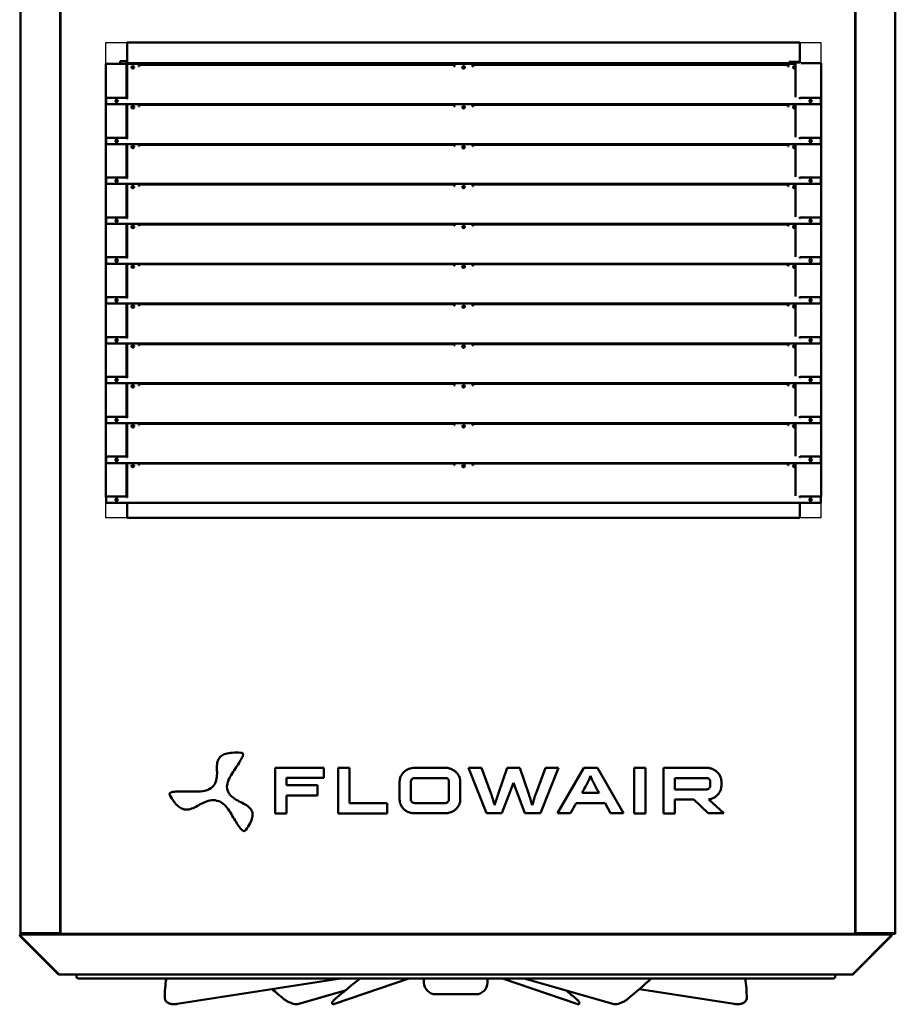
# Model space of a CAD drawing. Units: millimetres. Extents: x 6406 to 132225, y -9513 to 22046.
# Drawn here: x 103206 to 104308, y 9036 to 10276 of the extents above; entities that cross this region are included whole.
import ezdxf

# ---------------------------------------------------------------- set-up
doc = ezdxf.new("R2010")
doc.units = ezdxf.units.MM
doc.header["$LTSCALE"] = 14.285714
doc.layers.add('Widoczne (ISO)', color=7, linetype='Continuous', lineweight=50)

msp = doc.modelspace()

# ---------------------------------------------------------------- linework, layer by layer
msp.add_lwpolyline([(103314.3, 10247.5), (104214.2, 10247.5), (104214.2, 9648.7), (103314.3, 9648.7)], close=True)
at = {"layer": 'Widoczne (ISO)'}
for p, q in [((103206.9, 9125.9), (103206.9, 11007.4)), ((103256.9, 11007.4), (103256.9, 9126.2)), ((103256.9, 11007.4), (103256.9, 9127.9)), ((103257.4, 9125.9), (103257.4, 11007.4)), ((103257.4, 9127.9), (103257.4, 11007.4)), ((104257.4, 11007.4), (104257.4, 9125.9)), ((104257.4, 11007.4), (104257.4, 9127.9)), ((104257.9, 9126.2), (104257.9, 11007.4)), ((104257.9, 9127.9), (104257.9, 11007.4)), ((104307.9, 11007.4), (104307.9, 9125.9)), ((103341.3, 10223.3), (103341.3, 10247.5)), ((103341.3, 10247.5), (104187.7, 10247.5)), ((104187.7, 10223.3), (104187.7, 10247.5)), ((103314.3, 10220.5), (103338.5, 10220.5)), ((103314.3, 9674.9), (103314.3, 10220.5)), ((103332.4, 10220.5), (103332.4, 10223.9)), ((103332.4, 10223.9), (103341.3, 10223.9)), ((103340.3, 10220.5), (103338.5, 10220.5)), ((103340.3, 10220.5), (103340.3, 10177.7)), ((103341.3, 10220.5), (103340.3, 10220.5)), ((103341.3, 10223.3), (103341.3, 10221.5)), ((104182.4, 10221.5), (103341.3, 10221.5)), ((103354.5, 10220.5), (103341.3, 10220.5)), ((103355.7, 10220.4), (103341.3, 10220.4)), ((103341.3, 10220.4), (103341.3, 10212.7)), ((103354.5, 10220.4), (103354.5, 10220.5)), ((103355.7, 10217.2), (103355.7, 10220.4)), ((103356.3, 10217.2), (103355.7, 10217.2)), ((103356.3, 10219.1), (103356.3, 10217.5)), ((103752.5, 10219.1), (103356.3, 10219.1)), ((103356.3, 10217.5), (103356.3, 10217.2)), ((103752.5, 10217.5), (103752.5, 10219.1)), ((103752.5, 10217.2), (103752.5, 10217.5)), ((103753.1, 10217.2), (103752.5, 10217.2)), ((103753.1, 10220.4), (103753.1, 10217.2)), ((103775.9, 10220.4), (103753.1, 10220.4)), ((103754.2, 10220.7), (103754.2, 10221.5)), ((103774.2, 10220.7), (103754.2, 10220.7)), ((103754.2, 10220.7), (103754.2, 10220.4)), ((103765.4, 10217.5), (103763.7, 10217.5)), ((103774.2, 10220.7), (103774.2, 10221.5)), ((103774.2, 10220.7), (103774.2, 10220.4)), ((103775.9, 10217.2), (103775.9, 10220.4)), ((103776.5, 10217.2), (103775.9, 10217.2)), ((103776.5, 10219.1), (103776.5, 10217.5)), ((104172.7, 10219.1), (103776.5, 10219.1)), ((103776.5, 10217.5), (103776.5, 10217.2)), ((104172.7, 10217.5), (104172.7, 10219.1)), ((104172.7, 10217.2), (104172.7, 10217.5)), ((104173.3, 10217.2), (104172.7, 10217.2)), ((104173.3, 10220.4), (104173.3, 10217.2)), ((104182.4, 10220.4), (104173.3, 10220.4)), ((104187.7, 10223.1), (104174.5, 10223.1)), ((104174.5, 10222.3), (104174.5, 10223.1)), ((104174.5, 10222.3), (104187.7, 10222.3)), ((104174.5, 10221.3), (104182.4, 10221.3)), ((104174.5, 10221.3), (104174.5, 10220.4)), ((104182.4, 10221.8), (104182.4, 10178.5)), ((104187.7, 10223.3), (104187.7, 10223.1)), ((104187.7, 10222.3), (104187.7, 10223.1)), ((104187.7, 10222.3), (104187.7, 10221.8)), ((104190.5, 10221.3), (104189.1, 10221.3)), ((104190.5, 10221.3), (104214.7, 10221.3)), ((104214.7, 10221.3), (104214.7, 9675.7)), ((103341.3, 10212.7), (103341.3, 10211.8)), ((103341.3, 10178.2), (103341.3, 10211.8)), ((103314.8, 10177.7), (103340.7, 10177.7)), ((103314.8, 10169.7), (103314.8, 10177.7)), ((104214.2, 10169.7), (103314.8, 10169.7)), ((103340.3, 10169.7), (103340.3, 10127.5)), ((103340.7, 10176.5), (103340.7, 10177.7)), ((103341.3, 10176.5), (103340.7, 10176.5)), ((103341.3, 10178.2), (103341.3, 10176.8)), ((103341.3, 10176.8), (103341.3, 10176.5)), ((103341.3, 10169.7), (103341.3, 10162.5)), ((103355.7, 10167), (103355.7, 10169.7)), ((103356.3, 10167), (103355.7, 10167)), ((103356.3, 10168.9), (103356.3, 10167.3)), ((103752.5, 10168.9), (103356.3, 10168.9)), ((103356.3, 10167.3), (103356.3, 10167)), ((103752.5, 10167.3), (103752.5, 10168.9)), ((103752.5, 10167), (103752.5, 10167.3)), ((103753.1, 10167), (103752.5, 10167)), ((103753.1, 10169.7), (103753.1, 10167)), ((103765.4, 10167.3), (103763.7, 10167.3)), ((103775.9, 10167), (103775.9, 10169.7)), ((103776.5, 10167), (103775.9, 10167)), ((103776.5, 10168.9), (103776.5, 10167.3)), ((104172.7, 10168.9), (103776.5, 10168.9)), ((103776.5, 10167.3), (103776.5, 10167)), ((104172.7, 10167.3), (104172.7, 10168.9)), ((104172.7, 10167), (104172.7, 10167.3)), ((104173.3, 10167), (104172.7, 10167)), ((104173.3, 10169.7), (104173.3, 10167)), ((104182.4, 10169.7), (104182.4, 10128.3)), ((104187.7, 10178.5), (104187.7, 10178.2)), ((104187.7, 10176.8), (104187.7, 10178.2)), ((104187.7, 10176.5), (104187.7, 10176.8)), ((104188.3, 10176.5), (104187.7, 10176.5)), ((104188.3, 10177.7), (104188.3, 10176.5)), ((104188.3, 10177.7), (104214.2, 10177.7)), ((104214.2, 10177.7), (104214.2, 10169.7)), ((103341.3, 10162.5), (103341.3, 10161.6)), ((103341.3, 10128), (103341.3, 10161.6)), ((103314.8, 10127.5), (103340.7, 10127.5)), ((103314.8, 10119.5), (103314.8, 10127.5)), ((104214.2, 10119.5), (103314.8, 10119.5)), ((103340.3, 10119.5), (103340.3, 10077.3)), ((103340.7, 10126.3), (103340.7, 10127.5)), ((103341.3, 10126.3), (103340.7, 10126.3)), ((103341.3, 10128), (103341.3, 10126.6)), ((103341.3, 10126.6), (103341.3, 10126.3)), ((103341.3, 10119.5), (103341.3, 10112.3)), ((103355.7, 10116.8), (103355.7, 10119.5)), ((103356.3, 10118.7), (103356.3, 10117.1)), ((103752.5, 10118.7), (103356.3, 10118.7)), ((103356.3, 10117.1), (103356.3, 10116.8)), ((103752.5, 10117.1), (103752.5, 10118.7)), ((103752.5, 10116.8), (103752.5, 10117.1)), ((103753.1, 10119.5), (103753.1, 10116.8)), ((103765.4, 10117.1), (103763.7, 10117.1)), ((103775.9, 10116.8), (103775.9, 10119.5)), ((103776.5, 10118.7), (103776.5, 10117.1)), ((104172.7, 10118.7), (103776.5, 10118.7)), ((103776.5, 10117.1), (103776.5, 10116.8)), ((104172.7, 10117.1), (104172.7, 10118.7)), ((104172.7, 10116.8), (104172.7, 10117.1)), ((104173.3, 10119.5), (104173.3, 10116.8)), ((104182.4, 10119.5), (104182.4, 10078.1)), ((104187.7, 10128.3), (104187.7, 10128)), ((104187.7, 10126.6), (104187.7, 10128)), ((104187.7, 10126.3), (104187.7, 10126.6)), ((104188.3, 10126.3), (104187.7, 10126.3)), ((104188.3, 10127.5), (104188.3, 10126.3)), ((104188.3, 10127.5), (104214.2, 10127.5)), ((104214.2, 10127.5), (104214.2, 10119.5)), ((103341.3, 10112.3), (103341.3, 10111.4)), ((103341.3, 10077.8), (103341.3, 10111.4)), ((103356.3, 10116.8), (103355.7, 10116.8)), ((103753.1, 10116.8), (103752.5, 10116.8)), ((103776.5, 10116.8), (103775.9, 10116.8)), ((104173.3, 10116.8), (104172.7, 10116.8)), ((103314.8, 10077.3), (103340.7, 10077.3)), ((103314.8, 10069.3), (103314.8, 10077.3)), ((104214.2, 10069.3), (103314.8, 10069.3)), ((103340.3, 10069.3), (103340.3, 10027.1)), ((103340.7, 10076.1), (103340.7, 10077.3)), ((103341.3, 10076.1), (103340.7, 10076.1)), ((103341.3, 10077.8), (103341.3, 10076.4)), ((103341.3, 10076.4), (103341.3, 10076.1)), ((103341.3, 10069.3), (103341.3, 10062.1)), ((103355.7, 10066.6), (103355.7, 10069.3)), ((103356.3, 10068.5), (103356.3, 10066.9)), ((103752.5, 10068.5), (103356.3, 10068.5)), ((103752.5, 10066.9), (103752.5, 10068.5)), ((103753.1, 10069.3), (103753.1, 10066.6)), ((103775.9, 10066.6), (103775.9, 10069.3)), ((103776.5, 10068.5), (103776.5, 10066.9)), ((104172.7, 10068.5), (103776.5, 10068.5)), ((104172.7, 10066.9), (104172.7, 10068.5)), ((104173.3, 10069.3), (104173.3, 10066.6)), ((104182.4, 10069.3), (104182.4, 10027.9)), ((104187.7, 10078.1), (104187.7, 10077.8)), ((104187.7, 10076.4), (104187.7, 10077.8)), ((104187.7, 10076.1), (104187.7, 10076.4)), ((104188.3, 10076.1), (104187.7, 10076.1)), ((104188.3, 10077.3), (104188.3, 10076.1)), ((104188.3, 10077.3), (104214.2, 10077.3)), ((104214.2, 10077.3), (104214.2, 10069.3)), ((103341.3, 10062.1), (103341.3, 10061.2)), ((103341.3, 10027.6), (103341.3, 10061.2)), ((103356.3, 10066.6), (103355.7, 10066.6)), ((103356.3, 10066.9), (103356.3, 10066.6)), ((103752.5, 10066.6), (103752.5, 10066.9)), ((103753.1, 10066.6), (103752.5, 10066.6)), ((103765.4, 10066.9), (103763.7, 10066.9)), ((103776.5, 10066.6), (103775.9, 10066.6)), ((103776.5, 10066.9), (103776.5, 10066.6)), ((104172.7, 10066.6), (104172.7, 10066.9)), ((104173.3, 10066.6), (104172.7, 10066.6)), ((103314.8, 10027.1), (103340.7, 10027.1)), ((103314.8, 10019.1), (103314.8, 10027.1)), ((104214.2, 10019.1), (103314.8, 10019.1)), ((103340.3, 10019.1), (103340.3, 9976.9)), ((103340.7, 10025.9), (103340.7, 10027.1)), ((103341.3, 10025.9), (103340.7, 10025.9)), ((103341.3, 10027.6), (103341.3, 10026.2)), ((103341.3, 10026.2), (103341.3, 10025.9)), ((103341.3, 10019.1), (103341.3, 10011.9)), ((103355.7, 10016.4), (103355.7, 10019.1)), ((103356.3, 10018.3), (103356.3, 10016.7)), ((103752.5, 10018.3), (103356.3, 10018.3)), ((103752.5, 10016.7), (103752.5, 10018.3)), ((103753.1, 10019.1), (103753.1, 10016.4)), ((103775.9, 10016.4), (103775.9, 10019.1)), ((103776.5, 10018.3), (103776.5, 10016.7)), ((104172.7, 10018.3), (103776.5, 10018.3)), ((104172.7, 10016.7), (104172.7, 10018.3)), ((104173.3, 10019.1), (104173.3, 10016.4)), ((104182.4, 10019.1), (104182.4, 9977.7)), ((104187.7, 10027.9), (104187.7, 10027.6)), ((104187.7, 10026.2), (104187.7, 10027.6)), ((104187.7, 10025.9), (104187.7, 10026.2)), ((104188.3, 10025.9), (104187.7, 10025.9)), ((104188.3, 10027.1), (104188.3, 10025.9)), ((104188.3, 10027.1), (104214.2, 10027.1)), ((104214.2, 10027.1), (104214.2, 10019.1)), ((103341.3, 10011.9), (103341.3, 10011)), ((103341.3, 9977.4), (103341.3, 10011)), ((103356.3, 10016.4), (103355.7, 10016.4)), ((103356.3, 10016.7), (103356.3, 10016.4)), ((103752.5, 10016.4), (103752.5, 10016.7)), ((103753.1, 10016.4), (103752.5, 10016.4)), ((103765.4, 10016.7), (103763.7, 10016.7)), ((103776.5, 10016.4), (103775.9, 10016.4)), ((103776.5, 10016.7), (103776.5, 10016.4)), ((104172.7, 10016.4), (104172.7, 10016.7)), ((104173.3, 10016.4), (104172.7, 10016.4)), ((103314.8, 9976.9), (103340.7, 9976.9)), ((103314.8, 9968.9), (103314.8, 9976.9)), ((104214.2, 9968.9), (103314.8, 9968.9)), ((103340.3, 9968.9), (103340.3, 9926.7)), ((103340.7, 9975.7), (103340.7, 9976.9)), ((103341.3, 9975.7), (103340.7, 9975.7)), ((103341.3, 9977.4), (103341.3, 9976)), ((103341.3, 9976), (103341.3, 9975.7)), ((103341.3, 9968.9), (103341.3, 9961.7)), ((103355.7, 9966.2), (103355.7, 9968.9)), ((103753.1, 9968.9), (103753.1, 9966.2)), ((103775.9, 9966.2), (103775.9, 9968.9)), ((104173.3, 9968.9), (104173.3, 9966.2)), ((104182.4, 9968.9), (104182.4, 9927.5)), ((104187.7, 9977.7), (104187.7, 9977.4)), ((104187.7, 9976), (104187.7, 9977.4)), ((104187.7, 9975.7), (104187.7, 9976)), ((104188.3, 9975.7), (104187.7, 9975.7)), ((104188.3, 9976.9), (104188.3, 9975.7)), ((104188.3, 9976.9), (104214.2, 9976.9)), ((104214.2, 9976.9), (104214.2, 9968.9)), ((103341.3, 9961.7), (103341.3, 9960.8)), ((103341.3, 9927.2), (103341.3, 9960.8)), ((103356.3, 9966.2), (103355.7, 9966.2)), ((103356.3, 9968.1), (103356.3, 9966.5)), ((103752.5, 9968.1), (103356.3, 9968.1)), ((103356.3, 9966.5), (103356.3, 9966.2)), ((103752.5, 9966.5), (103752.5, 9968.1)), ((103752.5, 9966.2), (103752.5, 9966.5)), ((103753.1, 9966.2), (103752.5, 9966.2)), ((103765.4, 9966.5), (103763.7, 9966.5)), ((103776.5, 9966.2), (103775.9, 9966.2)), ((103776.5, 9968.1), (103776.5, 9966.5)), ((104172.7, 9968.1), (103776.5, 9968.1)), ((103776.5, 9966.5), (103776.5, 9966.2)), ((104172.7, 9966.5), (104172.7, 9968.1)), ((104172.7, 9966.2), (104172.7, 9966.5)), ((104173.3, 9966.2), (104172.7, 9966.2)), ((103314.8, 9926.7), (103340.7, 9926.7)), ((103314.8, 9918.7), (103314.8, 9926.7)), ((104214.2, 9918.7), (103314.8, 9918.7)), ((103340.3, 9918.7), (103340.3, 9876.5)), ((103340.7, 9925.5), (103340.7, 9926.7)), ((103341.3, 9925.5), (103340.7, 9925.5)), ((103341.3, 9927.2), (103341.3, 9925.8)), ((103341.3, 9925.8), (103341.3, 9925.5)), ((103341.3, 9918.7), (103341.3, 9911.5)), ((103355.7, 9916), (103355.7, 9918.7)), ((103753.1, 9918.7), (103753.1, 9916)), ((103775.9, 9916), (103775.9, 9918.7)), ((104173.3, 9918.7), (104173.3, 9916)), ((104182.4, 9918.7), (104182.4, 9877.3)), ((104187.7, 9927.5), (104187.7, 9927.2)), ((104187.7, 9925.8), (104187.7, 9927.2)), ((104187.7, 9925.5), (104187.7, 9925.8)), ((104188.3, 9925.5), (104187.7, 9925.5)), ((104188.3, 9926.7), (104188.3, 9925.5)), ((104188.3, 9926.7), (104214.2, 9926.7)), ((104214.2, 9926.7), (104214.2, 9918.7)), ((103341.3, 9911.5), (103341.3, 9910.6)), ((103341.3, 9877), (103341.3, 9910.6)), ((103356.3, 9916), (103355.7, 9916)), ((103356.3, 9917.9), (103356.3, 9916.3)), ((103752.5, 9917.9), (103356.3, 9917.9)), ((103356.3, 9916.3), (103356.3, 9916)), ((103752.5, 9916.3), (103752.5, 9917.9)), ((103752.5, 9916), (103752.5, 9916.3)), ((103753.1, 9916), (103752.5, 9916)), ((103765.4, 9916.3), (103763.7, 9916.3)), ((103776.5, 9916), (103775.9, 9916)), ((103776.5, 9917.9), (103776.5, 9916.3)), ((104172.7, 9917.9), (103776.5, 9917.9)), ((103776.5, 9916.3), (103776.5, 9916)), ((104172.7, 9916.3), (104172.7, 9917.9)), ((104172.7, 9916), (104172.7, 9916.3)), ((104173.3, 9916), (104172.7, 9916)), ((103314.8, 9876.5), (103340.7, 9876.5)), ((103314.8, 9868.5), (103314.8, 9876.5)), ((103340.7, 9875.3), (103340.7, 9876.5)), ((103341.3, 9875.3), (103340.7, 9875.3)), ((103341.3, 9877), (103341.3, 9875.6)), ((103341.3, 9875.6), (103341.3, 9875.3)), ((104187.7, 9877.3), (104187.7, 9877)), ((104187.7, 9875.6), (104187.7, 9877)), ((104187.7, 9875.3), (104187.7, 9875.6)), ((104188.3, 9875.3), (104187.7, 9875.3)), ((104188.3, 9876.5), (104188.3, 9875.3)), ((104188.3, 9876.5), (104214.2, 9876.5)), ((104214.2, 9876.5), (104214.2, 9868.5)), ((104214.2, 9868.5), (103314.8, 9868.5)), ((103340.3, 9868.5), (103340.3, 9826.3)), ((103341.3, 9868.5), (103341.3, 9861.3)), ((103341.3, 9861.3), (103341.3, 9860.4)), ((103341.3, 9826.8), (103341.3, 9860.4)), ((103355.7, 9865.8), (103355.7, 9868.5)), ((103356.3, 9865.8), (103355.7, 9865.8)), ((103356.3, 9867.7), (103356.3, 9866.1)), ((103752.5, 9867.7), (103356.3, 9867.7)), ((103356.3, 9866.1), (103356.3, 9865.8)), ((103752.5, 9866.1), (103752.5, 9867.7)), ((103752.5, 9865.8), (103752.5, 9866.1)), ((103753.1, 9865.8), (103752.5, 9865.8)), ((103753.1, 9868.5), (103753.1, 9865.8)), ((103765.4, 9866.1), (103763.7, 9866.1)), ((103775.9, 9865.8), (103775.9, 9868.5)), ((103776.5, 9865.8), (103775.9, 9865.8)), ((103776.5, 9867.7), (103776.5, 9866.1)), ((104172.7, 9867.7), (103776.5, 9867.7)), ((103776.5, 9866.1), (103776.5, 9865.8)), ((104172.7, 9866.1), (104172.7, 9867.7)), ((104172.7, 9865.8), (104172.7, 9866.1)), ((104173.3, 9865.8), (104172.7, 9865.8)), ((104173.3, 9868.5), (104173.3, 9865.8)), ((104182.4, 9868.5), (104182.4, 9827.1)), ((103314.8, 9826.3), (103340.7, 9826.3)), ((103314.8, 9818.3), (103314.8, 9826.3)), ((103340.7, 9825.1), (103340.7, 9826.3)), ((103341.3, 9825.1), (103340.7, 9825.1)), ((103341.3, 9826.8), (103341.3, 9825.4)), ((103341.3, 9825.4), (103341.3, 9825.1)), ((104187.7, 9827.1), (104187.7, 9826.8)), ((104187.7, 9825.4), (104187.7, 9826.8)), ((104187.7, 9825.1), (104187.7, 9825.4)), ((104188.3, 9825.1), (104187.7, 9825.1)), ((104188.3, 9826.3), (104188.3, 9825.1)), ((104188.3, 9826.3), (104214.2, 9826.3)), ((104214.2, 9826.3), (104214.2, 9818.3)), ((104214.2, 9818.3), (103314.8, 9818.3)), ((103340.3, 9818.3), (103340.3, 9776.1)), ((103341.3, 9818.3), (103341.3, 9811.1)), ((103341.3, 9811.1), (103341.3, 9810.2)), ((103341.3, 9776.6), (103341.3, 9810.2)), ((103355.7, 9815.6), (103355.7, 9818.3)), ((103356.3, 9815.6), (103355.7, 9815.6)), ((103356.3, 9817.5), (103356.3, 9815.9)), ((103752.5, 9817.5), (103356.3, 9817.5)), ((103356.3, 9815.9), (103356.3, 9815.6)), ((103752.5, 9815.9), (103752.5, 9817.5)), ((103752.5, 9815.6), (103752.5, 9815.9)), ((103753.1, 9815.6), (103752.5, 9815.6)), ((103753.1, 9818.3), (103753.1, 9815.6)), ((103765.4, 9815.9), (103763.7, 9815.9)), ((103775.9, 9815.6), (103775.9, 9818.3)), ((103776.5, 9815.6), (103775.9, 9815.6)), ((103776.5, 9817.5), (103776.5, 9815.9)), ((104172.7, 9817.5), (103776.5, 9817.5)), ((103776.5, 9815.9), (103776.5, 9815.6)), ((104172.7, 9815.9), (104172.7, 9817.5)), ((104172.7, 9815.6), (104172.7, 9815.9)), ((104173.3, 9815.6), (104172.7, 9815.6)), ((104173.3, 9818.3), (104173.3, 9815.6)), ((104182.4, 9818.3), (104182.4, 9776.9)), ((103314.8, 9776.1), (103340.7, 9776.1)), ((103314.8, 9768.1), (103314.8, 9776.1)), ((103340.7, 9774.9), (103340.7, 9776.1)), ((103341.3, 9774.9), (103340.7, 9774.9)), ((103341.3, 9776.6), (103341.3, 9775.2)), ((103341.3, 9775.2), (103341.3, 9774.9)), ((104187.7, 9776.9), (104187.7, 9776.6)), ((104187.7, 9775.2), (104187.7, 9776.6)), ((104187.7, 9774.9), (104187.7, 9775.2)), ((104188.3, 9774.9), (104187.7, 9774.9)), ((104188.3, 9776.1), (104188.3, 9774.9)), ((104188.3, 9776.1), (104214.2, 9776.1)), ((104214.2, 9776.1), (104214.2, 9768.1)), ((104214.2, 9768.1), (103314.8, 9768.1)), ((103340.3, 9768.1), (103340.3, 9725.9)), ((103341.3, 9768.1), (103341.3, 9760.9)), ((103341.3, 9760.9), (103341.3, 9760)), ((103341.3, 9726.4), (103341.3, 9760)), ((103355.7, 9765.4), (103355.7, 9768.1)), ((103356.3, 9765.4), (103355.7, 9765.4)), ((103356.3, 9767.3), (103356.3, 9765.7)), ((103752.5, 9767.3), (103356.3, 9767.3)), ((103356.3, 9765.7), (103356.3, 9765.4)), ((103752.5, 9765.7), (103752.5, 9767.3)), ((103752.5, 9765.4), (103752.5, 9765.7)), ((103753.1, 9765.4), (103752.5, 9765.4)), ((103753.1, 9768.1), (103753.1, 9765.4)), ((103765.4, 9765.7), (103763.7, 9765.7)), ((103775.9, 9765.4), (103775.9, 9768.1)), ((103776.5, 9765.4), (103775.9, 9765.4)), ((103776.5, 9767.3), (103776.5, 9765.7)), ((104172.7, 9767.3), (103776.5, 9767.3)), ((103776.5, 9765.7), (103776.5, 9765.4)), ((104172.7, 9765.7), (104172.7, 9767.3)), ((104172.7, 9765.4), (104172.7, 9765.7)), ((104173.3, 9765.4), (104172.7, 9765.4)), ((104173.3, 9768.1), (104173.3, 9765.4)), ((104182.4, 9768.1), (104182.4, 9726.7)), ((103314.8, 9725.9), (103340.7, 9725.9)), ((103314.8, 9717.9), (103314.8, 9725.9)), ((103340.7, 9724.7), (103340.7, 9725.9)), ((103341.3, 9724.7), (103340.7, 9724.7)), ((103341.3, 9726.4), (103341.3, 9725)), ((103341.3, 9725), (103341.3, 9724.7)), ((104187.7, 9726.7), (104187.7, 9726.4)), ((104187.7, 9725), (104187.7, 9726.4)), ((104187.7, 9724.7), (104187.7, 9725)), ((104188.3, 9724.7), (104187.7, 9724.7)), ((104188.3, 9725.9), (104188.3, 9724.7)), ((104188.3, 9725.9), (104214.2, 9725.9)), ((104214.2, 9725.9), (104214.2, 9717.9)), ((104214.2, 9717.9), (103314.8, 9717.9)), ((103340.3, 9717.9), (103340.3, 9675.7)), ((103341.3, 9717.9), (103341.3, 9710.7)), ((103341.3, 9710.7), (103341.3, 9709.8)), ((103341.3, 9676.2), (103341.3, 9709.8)), ((103355.7, 9715.2), (103355.7, 9717.9)), ((103356.3, 9715.2), (103355.7, 9715.2)), ((103356.3, 9717.1), (103356.3, 9715.5)), ((103752.5, 9717.1), (103356.3, 9717.1)), ((103356.3, 9715.5), (103356.3, 9715.2)), ((103752.5, 9715.5), (103752.5, 9717.1)), ((103752.5, 9715.2), (103752.5, 9715.5)), ((103753.1, 9715.2), (103752.5, 9715.2)), ((103753.1, 9717.9), (103753.1, 9715.2)), ((103765.4, 9715.5), (103763.7, 9715.5)), ((103775.9, 9715.2), (103775.9, 9717.9)), ((103776.5, 9715.2), (103775.9, 9715.2)), ((103776.5, 9717.1), (103776.5, 9715.5)), ((104172.7, 9717.1), (103776.5, 9717.1)), ((103776.5, 9715.5), (103776.5, 9715.2)), ((104172.7, 9715.5), (104172.7, 9717.1)), ((104172.7, 9715.2), (104172.7, 9715.5)), ((104173.3, 9715.2), (104172.7, 9715.2)), ((104173.3, 9717.9), (104173.3, 9715.2)), ((104182.4, 9717.9), (104182.4, 9676.5)), ((103314.8, 9674.9), (103314.3, 9674.9)), ((103314.8, 9675.7), (103340.7, 9675.7)), ((103314.8, 9667.7), (103314.8, 9675.7)), ((103340.7, 9674.5), (103340.7, 9675.7)), ((103341.3, 9674.9), (103340.7, 9674.9)), ((103341.3, 9674.5), (103340.7, 9674.5)), ((103341.3, 9676.2), (103341.3, 9674.8)), ((103341.3, 9674.8), (103341.3, 9674.5)), ((104187.7, 9676.5), (104187.7, 9676.2)), ((104187.7, 9674.8), (104187.7, 9676.2)), ((104187.7, 9674.5), (104187.7, 9674.8)), ((104188.3, 9674.5), (104187.7, 9674.5)), ((104188.3, 9675.7), (104188.3, 9674.5)), ((104188.3, 9675.7), (104214.2, 9675.7)), ((104214.7, 9675.7), (104214.2, 9675.7)), ((104214.2, 9675.7), (104214.2, 9667.7)), ((104214.2, 9667.7), (103314.8, 9667.7)), ((103341.3, 9667.7), (103341.3, 9648.7)), ((104187.7, 9667.7), (104187.7, 9648.7)), ((104187.7, 9648.7), (103341.3, 9648.7)), ((103527.4, 9334.2), (103527.4, 9276.7)), ((103588.7, 9334.2), (103527.4, 9334.2)), ((103588.7, 9321.3), (103588.7, 9334.2)), ((103606.6, 9334.2), (103606.6, 9276.7)), ((103620.8, 9334.2), (103606.6, 9334.2)), ((103620.8, 9289.7), (103620.8, 9334.2)), ((103741.4, 9334.1), (103703, 9334.1)), ((103770.7, 9334.1), (103793.4, 9276.8)), ((103787.1, 9334.1), (103770.7, 9334.1)), ((103798.9, 9302.3), (103787.1, 9334.1)), ((103819.5, 9334.1), (103808.6, 9302.3)), ((103835.2, 9334.1), (103819.5, 9334.1)), ((103846.1, 9302.3), (103835.2, 9334.1)), ((103867.6, 9334.1), (103855.8, 9302.3)), ((103861.4, 9276.8), (103884, 9334.1)), ((103884, 9334.1), (103867.6, 9334.1)), ((103915.7, 9334.1), (103882.7, 9276.8)), ((103933, 9334.1), (103915.7, 9334.1)), ((103965.9, 9276.8), (103933, 9334.1)), ((103979.3, 9334.2), (103979.3, 9276.7)), ((103993.5, 9334.2), (103979.3, 9334.2)), ((103993.5, 9276.7), (103993.5, 9334.2)), ((104016.2, 9334.1), (104016.2, 9276.7)), ((104070.2, 9334.1), (104016.2, 9334.1)), ((103541.6, 9312.2), (103541.6, 9321.3)), ((103541.6, 9321.3), (103588.7, 9321.3)), ((103580.9, 9312.2), (103541.6, 9312.2)), ((103580.9, 9299.2), (103580.9, 9312.2)), ((103684.1, 9316.9), (103684.1, 9294.1)), ((103698.3, 9294.1), (103698.3, 9316.9)), ((103703, 9321.2), (103741.4, 9321.2)), ((103746.1, 9316.9), (103746.1, 9294.1)), ((103760.4, 9294.1), (103760.4, 9316.9)), ((103812.9, 9276.8), (103827.4, 9315.2)), ((103827.4, 9315.2), (103841.8, 9276.8)), ((104030.3, 9321.2), (104070.2, 9321.2)), ((104030.3, 9306.9), (104030.3, 9321.2)), ((104074.9, 9316.9), (104074.9, 9311.2)), ((104089, 9311.2), (104089, 9316.9)), ((103541.6, 9299.2), (103580.9, 9299.2)), ((103541.6, 9276.7), (103541.6, 9299.2)), ((103935.1, 9302.6), (103913.6, 9302.6)), ((104070.2, 9306.9), (104030.3, 9306.9)), ((103668.5, 9289.7), (103620.8, 9289.7)), ((103668.5, 9276.7), (103668.5, 9289.7)), ((103741.4, 9289.7), (103703, 9289.7)), ((103899.1, 9276.8), (103906.1, 9289.7)), ((103906.1, 9289.7), (103942.7, 9289.7)), ((103942.7, 9289.7), (103949.6, 9276.8)), ((104030.3, 9294.1), (104054.2, 9294.1)), ((104030.3, 9276.7), (104030.3, 9294.1)), ((104054.2, 9294.1), (104072.3, 9276.8)), ((104073.2, 9294.1), (104073, 9294.3)), ((104092.3, 9276.8), (104073.2, 9294.1)), ((103527.4, 9276.7), (103541.6, 9276.7)), ((103606.6, 9276.7), (103668.5, 9276.7)), ((103703, 9276.8), (103741.4, 9276.8)), ((103793.4, 9276.8), (103812.9, 9276.8)), ((103841.8, 9276.8), (103861.4, 9276.8)), ((103882.7, 9276.8), (103899.1, 9276.8)), ((103949.6, 9276.8), (103965.9, 9276.8)), ((103979.3, 9276.7), (103993.5, 9276.7)), ((104016.2, 9276.7), (104030.3, 9276.7)), ((104072.3, 9276.8), (104092.3, 9276.8)), ((103206.9, 9125.9), (103207.9, 9125.9)), ((103207.9, 9125.7), (103207.9, 9125.9)), ((103255.9, 9125.7), (103207.9, 9125.7)), ((103207.9, 9125.4), (103255.9, 9125.4)), ((103207.9, 9125.4), (103207.9, 9124.9)), ((103256.6, 9125.9), (103256.9, 9125.9)), ((103256.9, 9125.9), (103256.9, 9126.2)), ((103256.9, 9125.9), (103257.4, 9125.9)), ((103257.4, 9125.9), (103257.4, 9125.7)), ((103257.4, 9125.9), (103258.4, 9125.9)), ((103257.9, 9125.7), (103257.4, 9125.7)), ((103258.1, 9125.9), (103257.9, 9125.7)), ((103257.9, 9125.9), (103257.9, 9125.7)), ((103258.4, 9125.5), (103258.3, 9125.4)), ((103258.4, 9125.4), (103258.3, 9125.4)), ((103258.3, 9125.4), (103258.3, 9124.9)), ((103258.4, 9125.9), (103258.4, 9124.9)), ((104256.4, 9124.9), (104256.4, 9125.9)), ((104256.4, 9125.9), (104257.4, 9125.9)), ((104256.4, 9125.5), (104256.6, 9125.4)), ((104256.4, 9125.4), (104256.6, 9125.4)), ((104256.6, 9125.4), (104256.6, 9124.9)), ((104256.8, 9125.9), (104256.9, 9125.7)), ((104256.9, 9125.9), (104256.9, 9125.7)), ((104256.9, 9125.7), (104257.4, 9125.7)), ((104257.4, 9125.7), (104257.4, 9125.9)), ((104257.4, 9125.9), (104257.9, 9125.9)), ((104257.9, 9126.2), (104257.9, 9125.9)), ((104258.2, 9125.9), (104257.9, 9125.9)), ((104306.9, 9125.7), (104258.9, 9125.7)), ((104306.9, 9125.4), (104258.9, 9125.4)), ((104306.9, 9125.9), (104306.9, 9125.7)), ((104306.9, 9125.9), (104307.9, 9125.9)), ((104306.9, 9125.4), (104306.9, 9124.9)), ((103206.6, 9122.7), (103206.2, 9122.4)), ((103206.2, 9122.4), (103254.4, 9074.2)), ((103206.9, 9122.4), (103206.6, 9122.7)), ((103206.9, 9124.9), (103207.9, 9124.9)), ((103206.9, 9124.9), (103206.9, 9124.4)), ((103208.9, 9124.4), (103206.9, 9124.4)), ((103207.3, 9124.1), (103206.9, 9124.1)), ((103206.9, 9123.8), (103206.9, 9124.1)), ((103255.1, 9074.2), (103206.9, 9122.4)), ((103207.3, 9124.1), (104302.2, 9124.1)), ((103207.9, 9124.9), (103255.9, 9124.9)), ((103208.9, 9124.4), (104300.5, 9124.4)), ((103258.3, 9124.9), (103255.9, 9124.9)), ((103258.3, 9124.9), (103258.4, 9124.9)), ((104256.4, 9124.9), (103258.4, 9124.9)), ((103357.2, 9124.1), (103357.2, 9124.4)), ((104152.2, 9124.1), (104152.2, 9124.4)), ((104302.5, 9122.4), (104254.3, 9074.2)), ((104255, 9074.2), (104303.2, 9122.4)), ((104256.4, 9124.9), (104256.6, 9124.9)), ((104258.9, 9124.9), (104256.6, 9124.9)), ((104258.9, 9124.9), (104306.9, 9124.9)), ((104302.5, 9124.4), (104300.5, 9124.4)), ((104302.5, 9124.1), (104302.2, 9124.1)), ((104302.5, 9124.4), (104302.5, 9124.9)), ((104302.5, 9123.8), (104302.5, 9124.1)), ((104302.5, 9122.4), (104302.9, 9122.7)), ((104303.2, 9122.4), (104302.9, 9122.7)), ((103254.8, 9074.5), (103254.4, 9074.2)), ((103255.1, 9074.2), (103255.1, 9073.9)), ((104254.3, 9073.9), (103255.1, 9073.9)), ((103277.2, 9070.9), (103277.2, 9073.4)), ((104230.2, 9068.9), (103279.2, 9068.9)), ((103609.5, 9068.9), (103404.2, 9036.7)), ((103695.8, 9068.9), (103602.2, 9036.7)), ((103714.7, 9063.9), (103714.7, 9066.9)), ((103794.7, 9063.9), (103794.7, 9066.9)), ((103813.6, 9068.9), (103907.2, 9036.7)), ((103840.8, 9068.9), (103952.3, 9036.7)), ((104232.2, 9070.9), (104232.2, 9073.4)), ((104254.3, 9073.9), (104254.3, 9074.2)), ((104254.7, 9074.5), (104255, 9074.2)), ((103615.6, 9053.6), (103557.2, 9036.7)), ((103985.8, 9055.4), (104105.2, 9036.7)), ((103779.7, 9048.9), (103729.7, 9048.9))]:
    msp.add_line(p, q, dxfattribs=at)
for centre in [(103348.3, 10216.1), (104180.8, 10216.1), (103327.8, 10173.7), (103348.3, 10165.9), (104180.8, 10165.9), (104201.3, 10173.7), (103327.8, 10123.5), (103348.3, 10115.7), (104180.8, 10115.7), (104201.3, 10123.5), (103327.8, 10073.3), (104201.3, 10073.3), (103348.3, 10065.5), (104180.8, 10065.5), (103327.8, 10023.1), (104201.3, 10023.1), (103348.3, 10015.3), (104180.8, 10015.3), (103327.8, 9972.9), (104201.3, 9972.9), (103348.3, 9965.1), (104180.8, 9965.1), (103327.8, 9922.7), (104201.3, 9922.7), (103348.3, 9914.9), (104180.8, 9914.9), (103327.8, 9872.5), (104201.3, 9872.5), (103348.3, 9864.7), (104180.8, 9864.7), (103327.8, 9822.3), (104201.3, 9822.3), (103348.3, 9814.5), (104180.8, 9814.5), (103327.8, 9772.1), (104201.3, 9772.1), (103348.3, 9764.3), (104180.8, 9764.3), (103327.8, 9721.9), (104201.3, 9721.9), (103348.3, 9714.1), (104180.8, 9714.1), (103327.8, 9671.7), (104201.3, 9671.7)]:
    msp.add_circle(centre, 1.6, dxfattribs=at)
for centre, radius, start, end in [((103341.3, 10220.5), 1.8, 90, 180), ((103341.3, 10220.5), 1, 90, 180), ((103764.5, 10216.1), 1.6, 123.7058, 56.2942), ((103764.5, 10165.9), 1.6, 123.7058, 56.2942), ((103764.5, 10115.7), 1.6, 123.7058, 56.2942), ((103764.5, 10065.5), 1.6, 123.7058, 56.2942), ((103764.5, 10015.3), 1.6, 123.7058, 56.2942), ((103764.5, 9965.1), 1.6, 123.7058, 56.2942), ((103764.5, 9914.9), 1.6, 123.7058, 56.2942), ((103764.5, 9864.7), 1.6, 123.7058, 56.2942), ((103764.5, 9814.5), 1.6, 123.7058, 56.2942), ((103764.5, 9764.3), 1.6, 123.7058, 56.2942), ((103764.5, 9714.1), 1.6, 123.7058, 56.2942), ((103207.9, 9125.9), 1, 180, 270), ((103207.9, 9125.9), 0.5, 180, 270), ((103255.9, 9125.9), 0.5, 270, 350.6345), ((104258.9, 9125.9), 0.5, 189.3655, 270), ((104306.9, 9125.9), 1, 270, 0), ((104306.9, 9125.9), 0.5, 270, 0), ((103206.9, 9123.1), 0.5, 99.3655, 225), ((104302.5, 9123.1), 0.5, 315, 80.6345), ((103255.1, 9074.9), 1, 225, 270), ((103277.7, 9073.4), 0.5, 90, 180), ((103279.2, 9070.9), 2, 180, 270), ((103716.7, 9066.9), 2, 90, 180), ((103729.7, 9063.9), 15, 180, 270), ((103779.7, 9063.9), 15, 270, 0), ((103792.7, 9066.9), 2, 0, 90), ((104230.2, 9070.9), 2, 270, 0), ((104231.7, 9073.4), 0.5, 0, 90), ((104254.3, 9074.9), 1, 270, 315)]:
    msp.add_arc(centre, radius, start, end, dxfattribs=at)
for points, knots in [([(103484.4, 9353.1), (103480.7, 9353.3), (103474.2, 9353.5), (103465.8, 9352.2), (103459, 9349.4), (103454.8, 9343.6), (103454, 9336.3), (103454.3, 9328.6), (103454.1, 9320.8), (103451.7, 9312.5), (103446.9, 9308.9), (103444.5, 9307)], [-1, -1, -1, -1, -0.853181, -0.74583, -0.665975, -0.567986, -0.4651, -0.351995, -0.23693, -0.124431, 0, 0, 0, 0]), ([(103466.5, 9310.4), (103467, 9312.9), (103468.1, 9318.8), (103473.1, 9326.7), (103478.2, 9334.6), (103482.8, 9341.5), (103485.7, 9346.4), (103486.8, 9349.3), (103487, 9350.6), (103486.9, 9351.5), (103486.6, 9352.3), (103486.1, 9352.7), (103485.3, 9353), (103484.7, 9353.1), (103484.4, 9353.1)], [-1, -1, -1, -1, -0.840368, -0.633826, -0.44605, -0.271997, -0.135436, -0.104977, -0.079674, -0.059072, -0.045687, -0.032551, -0.017853, 0, 0, 0, 0]), ([(103685.6, 9323.6), (103685.1, 9322.4), (103684.2, 9320.2), (103684.1, 9317.9), (103684.1, 9316.9)], [0, 0, 0, 0, 0.555379, 1, 1, 1, 1]), ([(103689.7, 9329.1), (103688.8, 9328.2), (103687.1, 9326.5), (103686.1, 9324.5), (103685.6, 9323.6)], [0, 0, 0, 0, 0.552592, 1, 1, 1, 1]), ([(103695.7, 9332.8), (103694.5, 9332.2), (103692.3, 9331.2), (103690.5, 9329.8), (103689.7, 9329.1)], [0, 0, 0, 0, 0.565051, 1, 1, 1, 1]), ([(103703, 9334.1), (103701.6, 9334.1), (103699.1, 9333.9), (103696.7, 9333.1), (103695.7, 9332.8)], [0, 0, 0, 0, 0.562341, 1, 1, 1, 1]), ([(103748.7, 9332.7), (103747.4, 9333.2), (103745.1, 9334), (103742.5, 9334.1), (103741.4, 9334.1)], [0, 0, 0, 0, 0.55703, 1, 1, 1, 1]), ([(103754.7, 9329), (103753.7, 9329.8), (103751.9, 9331.3), (103749.7, 9332.3), (103748.7, 9332.7)], [0, 0, 0, 0, 0.555235, 1, 1, 1, 1]), ([(103758.8, 9323.5), (103758.2, 9324.6), (103757.1, 9326.6), (103755.5, 9328.3), (103754.7, 9329)], [0, 0, 0, 0, 0.564076, 1, 1, 1, 1]), ([(103760.4, 9316.9), (103760.3, 9318.2), (103760.1, 9320.4), (103759.2, 9322.6), (103758.8, 9323.5)], [0, 0, 0, 0, 0.56206, 1, 1, 1, 1]), ([(103913.6, 9302.6), (103915.1, 9305.2), (103917.7, 9309.9), (103921.5, 9316.9), (103923.4, 9321.5), (103924.3, 9323.9)], [0, 0, 0, 0, 0.373395, 0.673883, 1, 1, 1, 1]), ([(103924.3, 9323.9), (103924.8, 9322.5), (103925.9, 9319.6), (103927.3, 9316.9), (103928, 9315.4)], [0, 0, 0, 0, 0.490624, 1, 1, 1, 1]), ([(104077.5, 9332.7), (104076.2, 9333.2), (104073.8, 9334), (104071.3, 9334.1), (104070.2, 9334.1)], [0, 0, 0, 0, 0.552615, 1, 1, 1, 1]), ([(104083.5, 9329), (104082.5, 9329.8), (104080.7, 9331.3), (104078.5, 9332.3), (104077.5, 9332.7)], [0, 0, 0, 0, 0.556761, 1, 1, 1, 1]), ([(104087.5, 9323.5), (104086.9, 9324.6), (104085.9, 9326.6), (104084.2, 9328.3), (104083.5, 9329)], [0, 0, 0, 0, 0.563536, 1, 1, 1, 1]), ([(104089, 9316.9), (104089, 9318.2), (104088.8, 9320.4), (104087.9, 9322.6), (104087.5, 9323.5)], [0, 0, 0, 0, 0.562458, 1, 1, 1, 1]), ([(103698.3, 9316.9), (103698.3, 9317.5), (103698.5, 9318.7), (103699.3, 9319.6), (103699.7, 9320)], [-1, -1, -1, -1, -0.43994, 0, 0, 0, 0]), ([(103699.7, 9320), (103700.2, 9320.4), (103701.2, 9321.1), (103702.4, 9321.2), (103703, 9321.2)], [-1, -1, -1, -1, -0.438066, 0, 0, 0, 0]), ([(103741.4, 9321.2), (103742.1, 9321.2), (103743.4, 9321.1), (103744.4, 9320.3), (103744.8, 9320)], [-1, -1, -1, -1, -0.438205, 0, 0, 0, 0]), ([(103744.8, 9320), (103745.2, 9319.5), (103746, 9318.5), (103746.1, 9317.4), (103746.1, 9316.9)], [-1, -1, -1, -1, -0.44709, 0, 0, 0, 0]), ([(103928, 9315.4), (103929.1, 9313.2), (103931.4, 9308.9), (103933.9, 9304.7), (103935.1, 9302.6)], [0, 0, 0, 0, 0.51399, 1, 1, 1, 1]), ([(104070.2, 9321.2), (104070.9, 9321.2), (104072.1, 9321.1), (104073.1, 9320.3), (104073.5, 9320)], [-1, -1, -1, -1, -0.446217, 0, 0, 0, 0]), ([(104073.5, 9320), (104074, 9319.5), (104074.8, 9318.5), (104074.9, 9317.4), (104074.9, 9316.9)], [-1, -1, -1, -1, -0.4453063, 0, 0, 0, 0]), ([(104074.9, 9311.2), (104074.8, 9310.6), (104074.7, 9309.5), (104073.9, 9308.6), (104073.5, 9308.2)], [-1, -1, -1, -1, -0.445888, 0, 0, 0, 0]), ([(104087.5, 9304.6), (104088, 9305.8), (104088.9, 9307.9), (104089, 9310.2), (104089, 9311.2)], [0, 0, 0, 0, 0.555048, 1, 1, 1, 1]), ([(103444.5, 9307), (103441.8, 9306.1), (103435.6, 9304), (103425.7, 9304.1), (103415.6, 9304.2), (103406.7, 9304.3), (103400.6, 9304.2), (103397.3, 9303.5), (103396, 9303.1), (103395.1, 9302.6), (103394.6, 9301.9), (103394.4, 9301.3), (103394.5, 9300.5), (103394.7, 9300), (103394.9, 9299.8)], [-1, -1, -1, -1, -0.840402, -0.633895, -0.446137, -0.272086, -0.135507, -0.105039, -0.079723, -0.059106, -0.045708, -0.032562, -0.017856, 0, 0, 0, 0]), ([(103394.9, 9299.8), (103396.6, 9296.8), (103399.7, 9291.5), (103405.1, 9285.5), (103411.2, 9281.6), (103418.7, 9281.1), (103426.1, 9284.2), (103433.2, 9288.2), (103440.8, 9292), (103449.8, 9294.2), (103455.6, 9292.3), (103458.6, 9291.3)], [-1, -1, -1, -1, -0.853126, -0.745739, -0.665866, -0.567877, -0.465, -0.351904, -0.236856, -0.12439, 0, 0, 0, 0]), ([(103490.3, 9255.7), (103492.3, 9258.6), (103495.8, 9263.6), (103498.8, 9270.9), (103499.4, 9277.7), (103496.1, 9283.9), (103489.5, 9288.2), (103482.1, 9291.8), (103474.7, 9295.9), (103468.1, 9301.9), (103467.1, 9307.4), (103466.5, 9310.4)], [-1, -1, -1, -1, -0.853165, -0.745797, -0.665924, -0.567924, -0.465042, -0.35195, -0.2369, -0.124415, 0, 0, 0, 0]), ([(103801.3, 9295), (103800.9, 9296.4), (103800.1, 9298.8), (103799.2, 9301.3), (103798.9, 9302.3)], [0, 0, 0, 0, 0.565065, 1, 1, 1, 1]), ([(103808.6, 9302.3), (103808, 9300.5), (103807, 9297.5), (103805.9, 9294.5), (103805.5, 9293.3)], [0, 0, 0, 0, 0.600657, 1, 1, 1, 1]), ([(103848.2, 9296), (103847.8, 9297.3), (103847.1, 9299.4), (103846.4, 9301.5), (103846.1, 9302.3)], [0, 0, 0, 0, 0.606095, 1, 1, 1, 1]), ([(103855.8, 9302.3), (103855.3, 9301), (103854.5, 9298.5), (103853.7, 9296.1), (103853.4, 9295)], [0, 0, 0, 0, 0.554894, 1, 1, 1, 1]), ([(104073.5, 9308.2), (104073, 9307.8), (104072, 9307.1), (104070.7, 9307), (104070.2, 9306.9)], [-1, -1, -1, -1, -0.439168, 0, 0, 0, 0]), ([(104077.5, 9295.4), (104078.7, 9296), (104080.9, 9297), (104082.7, 9298.5), (104083.5, 9299.2)], [0, 0, 0, 0, 0.562695, 1, 1, 1, 1]), ([(104083.5, 9299.2), (104084.4, 9300.1), (104086, 9301.8), (104087.1, 9303.7), (104087.5, 9304.6)], [0, 0, 0, 0, 0.556802, 1, 1, 1, 1]), ([(103458.6, 9291.3), (103460.8, 9289.6), (103465.9, 9285.8), (103470.9, 9277.9), (103475.8, 9269.9), (103480.1, 9262.8), (103483.3, 9258.1), (103485.6, 9255.8), (103486.6, 9255), (103487.6, 9254.5), (103488.4, 9254.5), (103489.1, 9254.6), (103489.8, 9255.1), (103490.1, 9255.5), (103490.3, 9255.7)], [-1, -1, -1, -1, -0.840355, -0.633804, -0.446021, -0.271968, -0.135417, -0.104964, -0.079668, -0.059073, -0.045692, -0.032558, -0.017858, 0, 0, 0, 0]), ([(103684.1, 9294.1), (103684.1, 9292.7), (103684.3, 9290.4), (103685.1, 9288.3), (103685.5, 9287.3)], [0, 0, 0, 0, 0.565113, 1, 1, 1, 1]), ([(103685.5, 9287.3), (103686.1, 9286.2), (103687.2, 9284.2), (103688.9, 9282.6), (103689.6, 9281.8)], [0, 0, 0, 0, 0.563297, 1, 1, 1, 1]), ([(103699.7, 9291), (103699.2, 9291.5), (103698.4, 9292.4), (103698.3, 9293.5), (103698.3, 9294.1)], [-1, -1, -1, -1, -0.443521, 0, 0, 0, 0]), ([(103703, 9289.7), (103702.3, 9289.8), (103701, 9289.9), (103700.1, 9290.6), (103699.7, 9291)], [-1, -1, -1, -1, -0.44655, 0, 0, 0, 0]), ([(103744.8, 9291), (103744.2, 9290.5), (103743.3, 9289.8), (103742, 9289.7), (103741.4, 9289.7)], [-1, -1, -1, -1, -0.447091, 0, 0, 0, 0]), ([(103746.1, 9294.1), (103746.1, 9293.4), (103746, 9292.2), (103745.1, 9291.3), (103744.8, 9291)], [-1, -1, -1, -1, -0.439095, 0, 0, 0, 0]), ([(103754.9, 9281.9), (103755.8, 9282.8), (103757.4, 9284.5), (103758.4, 9286.5), (103758.9, 9287.4)], [0, 0, 0, 0, 0.554706, 1, 1, 1, 1]), ([(103758.9, 9287.4), (103759.3, 9288.6), (103760.2, 9290.8), (103760.3, 9293), (103760.4, 9294.1)], [0, 0, 0, 0, 0.556526, 1, 1, 1, 1]), ([(103803.7, 9287.1), (103803.2, 9288.6), (103802.4, 9291.2), (103801.7, 9293.8), (103801.3, 9295)], [0, 0, 0, 0, 0.571431, 1, 1, 1, 1]), ([(103805.5, 9293.3), (103805.1, 9292), (103804.4, 9290), (103803.9, 9287.9), (103803.7, 9287.1)], [0, 0, 0, 0, 0.614298, 1, 1, 1, 1]), ([(103851, 9287.1), (103850.5, 9288.9), (103849.5, 9291.9), (103848.6, 9294.8), (103848.2, 9296)], [0, 0, 0, 0, 0.601398, 1, 1, 1, 1]), ([(103853.4, 9295), (103852.9, 9293.5), (103852.2, 9290.9), (103851.4, 9288.2), (103851, 9287.1)], [0, 0, 0, 0, 0.548542, 1, 1, 1, 1]), ([(104073, 9294.3), (104073.8, 9294.4), (104075.4, 9294.7), (104076.9, 9295.2), (104077.5, 9295.4)], [0, 0, 0, 0, 0.562416, 1, 1, 1, 1]), ([(103689.6, 9281.8), (103690.6, 9281), (103692.4, 9279.5), (103694.6, 9278.6), (103695.6, 9278.2)], [0, 0, 0, 0, 0.555514, 1, 1, 1, 1]), ([(103695.6, 9278.2), (103696.9, 9277.7), (103699.3, 9276.9), (103701.8, 9276.8), (103703, 9276.8)], [0, 0, 0, 0, 0.553885, 1, 1, 1, 1]), ([(103741.4, 9276.8), (103742.9, 9276.9), (103745.4, 9277), (103747.8, 9277.8), (103748.8, 9278.2)], [0, 0, 0, 0, 0.563301, 1, 1, 1, 1]), ([(103748.8, 9278.2), (103750.1, 9278.7), (103752.3, 9279.7), (103754.1, 9281.3), (103754.9, 9281.9)], [0, 0, 0, 0, 0.566874, 1, 1, 1, 1]), ([(103256.9, 9126.2), (103256.9, 9126), (103256.6, 9125.8), (103256.2, 9125.8), (103256.1, 9125.7), (103256, 9125.7), (103255.9, 9125.7)], [-1.570796, -1.570796, -1.570796, -1.570796, -0.239822, -0.239822, -0.239822, 0, 0, 0, 0]), ([(103255.9, 9124.9), (103256.4, 9124.9), (103256.8, 9125.2), (103256.9, 9125.6), (103256.9, 9125.7), (103256.9, 9125.8), (103256.9, 9125.9)], [0, 0, 0, 0, 1.330975, 1.330975, 1.330975, 1.570796, 1.570796, 1.570796, 1.570796]), ([(104258.9, 9125.7), (104258.5, 9125.7), (104258.1, 9125.9), (104258, 9126.1), (104257.9, 9126.2), (104257.9, 9126.2), (104257.9, 9126.2)], [0, 0, 0, 0, 1.330975, 1.330975, 1.330975, 1.570796, 1.570796, 1.570796, 1.570796]), ([(104257.9, 9125.9), (104257.9, 9125.4), (104258.3, 9125), (104258.7, 9124.9), (104258.8, 9124.9), (104258.8, 9124.9), (104258.9, 9124.9)], [-1.570796, -1.570796, -1.570796, -1.570796, -0.239822, -0.239822, -0.239822, 0, 0, 0, 0]), ([(103206.9, 9124.1), (103206.5, 9124.1), (103206, 9123.7), (103205.9, 9123.3), (103205.9, 9123), (103206, 9122.6), (103206.2, 9122.4)], [-1.570796, -1.570796, -1.570796, -1.570796, -0.225905, -0.225905, -0.225905, 0.785398, 0.785398, 0.785398, 0.785398]), ([(103206.9, 9122.4), (103206.8, 9122.7), (103206.7, 9123.2), (103206.9, 9123.6), (103206.9, 9123.9), (103207.1, 9124.1), (103207.3, 9124.1)], [-0.785398, -0.785398, -0.785398, -0.785398, 0.559493, 0.559493, 0.559493, 1.570796, 1.570796, 1.570796, 1.570796]), ([(104302.2, 9124.1), (104302.4, 9124.1), (104302.6, 9123.7), (104302.6, 9123.3), (104302.7, 9123), (104302.6, 9122.6), (104302.5, 9122.4)], [-1.570796, -1.570796, -1.570796, -1.570796, -0.225905, -0.225905, -0.225905, 0.785398, 0.785398, 0.785398, 0.785398]), ([(104303.2, 9122.4), (104303.5, 9122.7), (104303.6, 9123.2), (104303.4, 9123.6), (104303.2, 9123.9), (104302.8, 9124.1), (104302.5, 9124.1)], [-0.785398, -0.785398, -0.785398, -0.785398, 0.559493, 0.559493, 0.559493, 1.570796, 1.570796, 1.570796, 1.570796]), ([(103404.2, 9036.7), (103402.7, 9036.4), (103401.1, 9036.3), (103398.1, 9036.5), (103396.7, 9036.7), (103394, 9037.4), (103392.9, 9037.9), (103390.8, 9039.2), (103390, 9040), (103388.9, 9041.7), (103388.6, 9042.7), (103388.6, 9043.7), (103388.5, 9043.8), (103388.5, 9043.9)], [0.523599, 0.523599, 0.523599, 0.523599, 0.846059, 0.846059, 1.16852, 1.16852, 1.49098, 1.49098, 1.81344, 1.81344, 2.109985, 2.109985, 2.135901, 2.135901, 2.135901, 2.135901]), ([(103557.2, 9036.7), (103556.2, 9036.4), (103555.1, 9036.3), (103552.7, 9036.5), (103551.4, 9036.7), (103548.7, 9037.4), (103547.3, 9037.9), (103544.5, 9039.1), (103543.1, 9039.8), (103540.4, 9041.4), (103539.2, 9042.2), (103538.1, 9043.2)], [0.523599, 0.523599, 0.523599, 0.523599, 0.846059, 0.846059, 1.16852, 1.16852, 1.49098, 1.49098, 1.81344, 1.81344, 2.135901, 2.135901, 2.135901, 2.135901]), ([(103602.2, 9036.7), (103601.5, 9036.5), (103600.9, 9036.3), (103600, 9036.5), (103599.8, 9036.5), (103599.3, 9036.9), (103599.1, 9037.1), (103599, 9037.7), (103599, 9037.9), (103599.1, 9038.6), (103599.3, 9038.9), (103599.9, 9039.9), (103600.5, 9040.6), (103601.9, 9042.1), (103602.8, 9042.9), (103604.1, 9044.1), (103604.5, 9044.4), (103604.9, 9044.7)], [0.523599, 0.523599, 0.523599, 0.523599, 0.846059, 0.846059, 0.948568, 0.948568, 1.05071, 1.05071, 1.154983, 1.154983, 1.373578, 1.373578, 1.696038, 1.696038, 2.018499, 2.018499, 2.135901, 2.135901, 2.135901, 2.135901]), ([(103907.2, 9036.7), (103907.9, 9036.5), (103908.5, 9036.3), (103909.4, 9036.5), (103909.7, 9036.5), (103910.1, 9036.9), (103910.3, 9037.1), (103910.4, 9037.7), (103910.4, 9037.9), (103910.3, 9038.6), (103910.1, 9038.9), (103909.5, 9039.9), (103908.9, 9040.6), (103907.5, 9042.1), (103906.7, 9042.9), (103905.3, 9044.1), (103904.9, 9044.4), (103904.5, 9044.7)], [0.523599, 0.523599, 0.523599, 0.523599, 0.846059, 0.846059, 0.948568, 0.948568, 1.05071, 1.05071, 1.154983, 1.154983, 1.373578, 1.373578, 1.696038, 1.696038, 2.018499, 2.018499, 2.135901, 2.135901, 2.135901, 2.135901]), ([(103952.3, 9036.7), (103953.2, 9036.4), (103954.3, 9036.3), (103956.7, 9036.5), (103958, 9036.7), (103960.7, 9037.4), (103962.1, 9037.9), (103964.9, 9039.1), (103966.3, 9039.8), (103969, 9041.4), (103970.2, 9042.2), (103971.3, 9043.2)], [0.523599, 0.523599, 0.523599, 0.523599, 0.846059, 0.846059, 1.16852, 1.16852, 1.49098, 1.49098, 1.81344, 1.81344, 2.135901, 2.135901, 2.135901, 2.135901]), ([(104105.2, 9036.7), (104106.7, 9036.4), (104108.3, 9036.3), (104111.3, 9036.5), (104112.7, 9036.7), (104115.4, 9037.4), (104116.6, 9037.9), (104118.6, 9039.2), (104119.4, 9040), (104120.5, 9041.7), (104120.8, 9042.7), (104120.9, 9043.7), (104120.9, 9043.8), (104120.9, 9043.9)], [0.523599, 0.523599, 0.523599, 0.523599, 0.846059, 0.846059, 1.16852, 1.16852, 1.49098, 1.49098, 1.81344, 1.81344, 2.109985, 2.109985, 2.135901, 2.135901, 2.135901, 2.135901])]:
    msp.add_open_spline(points, degree=3, knots=knots, dxfattribs=at)
for points in [[(103388.5, 9043.9), (103388.4, 9052.2), (103389.1, 9060.5), (103390.5, 9068.9)], [(103604.9, 9044.7), (103614.4, 9052.7), (103624.3, 9060.8), (103634.4, 9068.9)], [(103971.3, 9043.2), (103981.6, 9051.6), (103991.4, 9060.2), (104000.7, 9068.9)], [(104120.9, 9043.9), (104121, 9052.2), (104120.3, 9060.5), (104118.9, 9068.9)], [(103538.1, 9043.2), (103533.2, 9047.2), (103528.4, 9051.3), (103523.7, 9055.4)], [(103904.5, 9044.7), (103901, 9047.6), (103897.4, 9050.6), (103893.8, 9053.6)]]:
    msp.add_open_spline(points, degree=3, dxfattribs=at)

doc.saveas('drawing.dxf')
